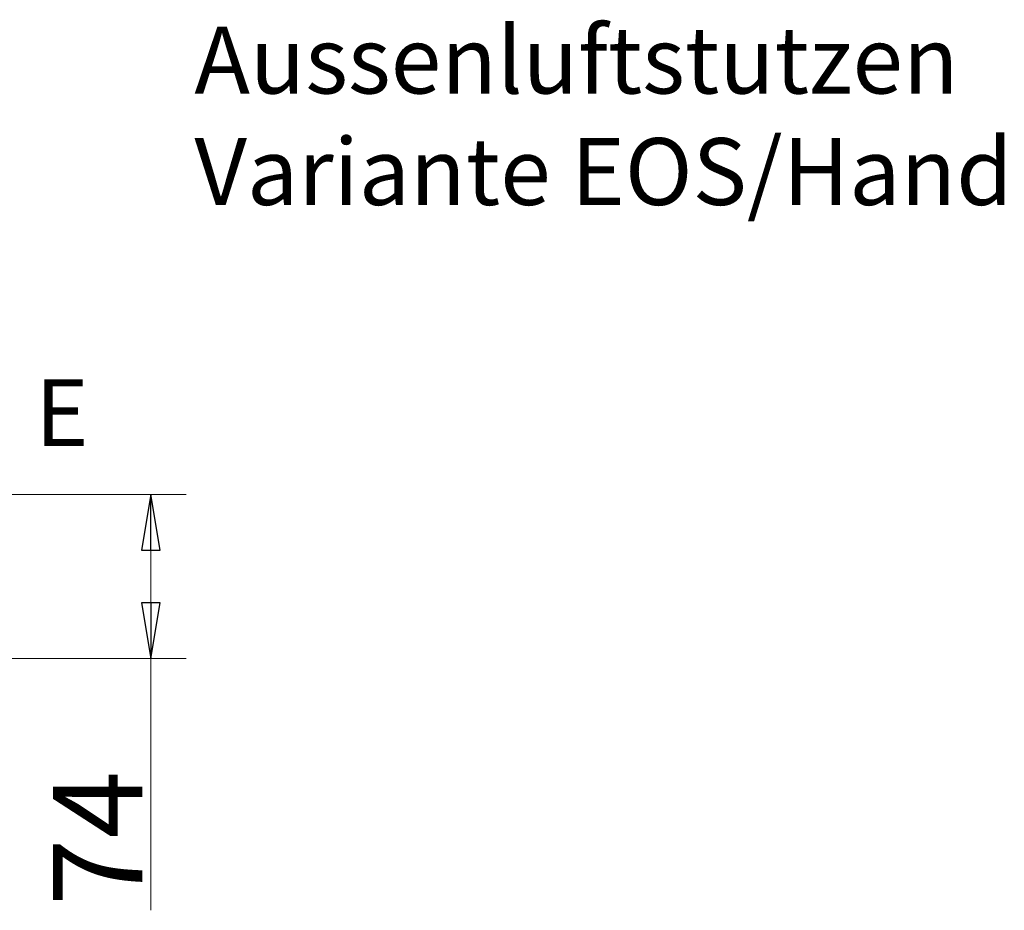
# Model space of a CAD drawing. Extents: x -488 to 2872, y -2167 to -89.
# Drawn here: x 1487 to 1928, y -1161 to -762 of the extents above; entities that cross this region are included whole.
import ezdxf

# ---------------------------------------------------------------- set-up
doc = ezdxf.new("R2010")
doc.units = 0
doc.header["$LTSCALE"] = 5
doc.layers.add('SLD-0', color=7, linetype='Continuous')
doc.styles.add('STANDARD-BrunnerGroßer Text', font='ARIAL.TTF')
doc.dimstyles.new('STANDARD-Brunner-IIGroßer Text', dxfattribs={"dimscale": 5, "dimtxt": 5.25, "dimasz": 3, "dimexe": 3.175, "dimexo": 0, "dimgap": 0.762, "dimtad": 1, "dimdec": 1, "dimrnd": 1e-08, "dimtxsty": 'STANDARD-BrunnerGroßer Text', "dimblk": 'Filled-1', "dimcen": 0.09, "dimdle": 10, "dimclrd": 7, "dimclre": 7, "dimclrt": 7, "dimadec": 1, "dimazin": 2, "dimtfac": 0.666667, "dimtmove": 0, "dimatfit": 3, "dimldrblk": 'Filled-1', "dimfxl": 1, "dimtolj": 1, "dimlwd": 25, "dimlwe": 25, "dimarcsym": 0})

# ---------------------------------------------------------------- blocks, each defined once
blk = doc.blocks.new('Filled-1')
at = {"color": 0}
for p, q in [((0, 0), (-1, 0.167)), ((-1, 0.167), (-1, -0.167)), ((-1, 0), (0, 0)), ((-1, -0.167), (0, 0))]:
    blk.add_line(p, q, dxfattribs=at)
at = {"color": 0, "flags": 128}
blk.add_lwpolyline([(-1, -0.167), (0, 0), (-1, 0.167), (-1, -0.167)], dxfattribs=at)
at = {"color": 0}
blk.add_solid([(-1, -0.167), (0, 0), (-1, 0.167), (-1, -0.167)], dxfattribs=at)
blk = doc.blocks.new('*D27')
at = {"layer": 'Defpoints', "color": 0}
for p in [(1470.49, -974.58), (1466.59, -1048.08), (1545.41, -1048.08)]:
    blk.add_point(p, dxfattribs=at)
at = {"layer": 'SLD-0', "color": 7, "lineweight": 15}
for p, q in [((1470.49, -974.58), (1561.29, -974.58)), ((1545.41, -999.58), (1545.41, -1023.08)), ((1466.59, -1048.08), (1561.29, -1048.08)), ((1545.41, -1048.08), (1545.41, -1161.04))]:
    blk.add_line(p, q, dxfattribs=at)
at = {"layer": 'SLD-0', "color": 7, "lineweight": 15, "xscale": 25, "yscale": 25, "zscale": 25}
for p, rotation in [((1545.41, -974.58), 90), ((1545.41, -1048.08), 270)]:
    blk.add_blockref('Filled-1', p, dxfattribs=dict(at, rotation=rotation))
at = {"layer": 'SLD-0', "color": 7, "lineweight": 15, "insert": (1501.6, -1128.83), "char_height": 40, "attachment_point": 2, "rotation": 90, "style": 'STANDARD-BrunnerGroßer Text'}
blk.add_mtext('\\A1;74', dxfattribs=at)

msp = doc.modelspace()

# ---------------------------------------------------------------- texts
at = {"layer": 'SLD-0', "color": 0, "lineweight": 15, "insert": (1565, -764.72), "char_height": 30, "attachment_point": 1, "style": 'STANDARD-BrunnerGroßer Text'}
msp.add_mtext('Aussenluftstutzen\\PVariante EOS/Hand', dxfattribs=at)
at = {"layer": 'SLD-0', "lineweight": 15, "insert": (1493.51, -922.86), "char_height": 30, "attachment_point": 1, "style": 'STANDARD-BrunnerGroßer Text'}
msp.add_mtext('E', dxfattribs=at)

# ---------------------------------------------------------------- dimensions: what is measured, and where the dimension line sits
at = {"layer": 'SLD-0', "lineweight": 15}
dim = msp.add_linear_dim(base=(1545.41018766, -1048.08074817), p1=(1470.48600026, -974.58074817), p2=(1466.59222775, -1048.08074817), angle=90, dimstyle='STANDARD-Brunner-IIGroßer Text', override={"dimtxt": 8, "dimasz": 5, "dimdec": 0, "dimtxsty": 'STANDARD-BrunnerGroßer Text', "dimlwd": 15, "dimlwe": 15}, dxfattribs=at)
dim.commit()
dim.dimension.update_dxf_attribs({"geometry": '*D27', "text_midpoint": (1545.41018766, -1128.82799237), "dimtype": 160})

doc.saveas('drawing.dxf')
